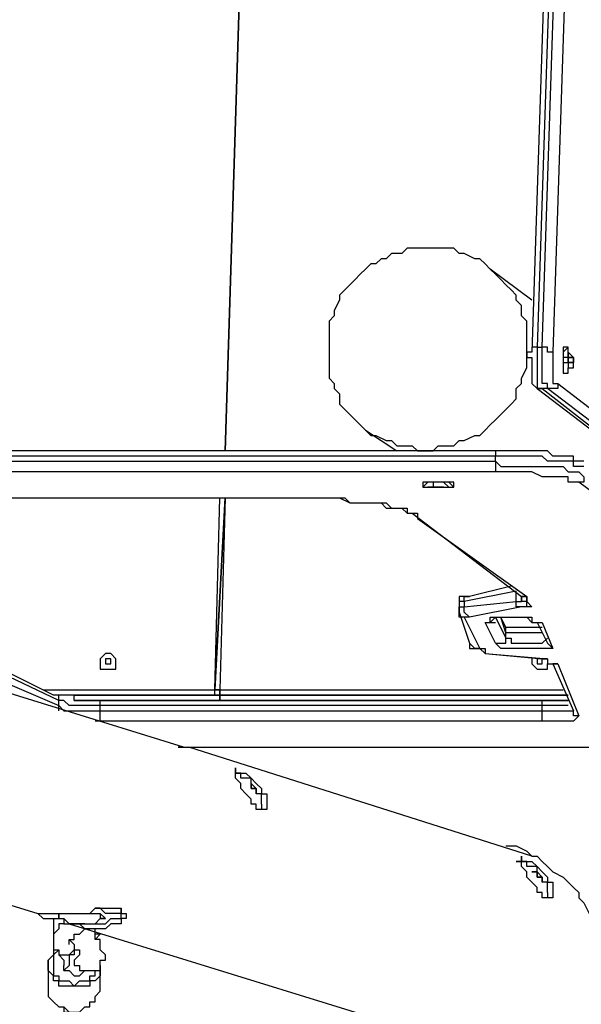
# Model space of a CAD drawing. Units: inches. Extents: x 155 to 258, y 106 to 246.
# Drawn here: x 186 to 189, y 147 to 153 of the extents above; entities that cross this region are included whole.
import ezdxf

# ---------------------------------------------------------------- set-up
doc = ezdxf.new("R2010")
doc.units = ezdxf.units.IN
doc.header["$MEASUREMENT"] = 0
doc.layers.add('Ebene 1', color=7, linetype='Continuous')

msp = doc.modelspace()

# ---------------------------------------------------------------- linework, layer by layer
at = {"layer": 'Ebene 1', "color": 7, "lineweight": 25, "true_color": 0xffffff}
for points in [[(189.4064, 163.9359), (188.9831, 151.0947)], [(189.4417, 163.971), (189.0183, 151.13)], [(189.0536, 151.13), (189.477, 163.971)], [(189.5474, 163.9359), (189.1242, 151.0947)], [(186.9016, 150.4244), (187.0428, 154.9048)], [(187.0428, 154.9048), (186.9016, 150.4244)], [(186.9016, 150.4244), (187.0428, 154.9048)], [(187.0428, 154.9048), (186.9016, 150.4244)], [(188.7008, 151.6591), (188.6655, 151.6944), (188.6303, 151.7298), (188.595, 151.7298), (188.5244, 151.7651), (188.4891, 151.7651), (188.454, 151.8002), (188.4186, 151.8002), (188.348, 151.8002), (188.3127, 151.8002), (188.2776, 151.8002), (188.2069, 151.8002), (188.1716, 151.8002), (188.1363, 151.8002), (188.1012, 151.7651), (188.0306, 151.7651), (187.9952, 151.7298), (187.9599, 151.7298), (187.9248, 151.6944), (187.8895, 151.6944), (187.8542, 151.6591), (187.8189, 151.6238), (187.7835, 151.5887), (187.7484, 151.5534), (187.7131, 151.5181), (187.6778, 151.4827), (187.6778, 151.4474), (187.6425, 151.377), (187.6425, 151.3417), (187.6072, 151.3064), (187.6072, 151.271), (187.6072, 151.2006), (187.6072, 151.1653), (187.6072, 151.13), (187.6072, 151.0595), (187.6072, 151.0242), (187.6072, 150.9889), (187.6072, 150.9183), (187.6425, 150.8831), (187.6425, 150.8478), (187.6778, 150.8125), (187.6778, 150.7419), (187.7131, 150.7067), (187.7484, 150.6714), (187.7835, 150.6361), (187.8189, 150.6008), (187.8542, 150.5655)], [(188.9478, 151.13), (188.9478, 151.1653), (188.9478, 151.2006), (188.9478, 151.271), (188.9478, 151.3064), (188.9125, 151.3417), (188.9125, 151.4123), (188.8772, 151.4474), (188.8772, 151.4827), (188.8419, 151.5181), (188.8067, 151.5534), (188.7714, 151.5887), (188.7361, 151.6238), (188.7008, 151.6591)], [(188.9831, 151.4474), (188.7008, 151.6591)], [(187.8542, 150.5655), (187.8895, 150.5303), (187.9248, 150.5303), (187.9952, 150.495), (188.0306, 150.495), (188.0659, 150.4597), (188.1012, 150.4597), (188.1716, 150.4597), (188.2069, 150.4244), (188.2423, 150.4244), (188.3127, 150.4244), (188.348, 150.4597), (188.4186, 150.4597), (188.454, 150.4597), (188.4891, 150.495), (188.5244, 150.495), (188.595, 150.5303), (188.6303, 150.5303), (188.6655, 150.5655), (188.7008, 150.6008), (188.7361, 150.6361), (188.7714, 150.6714), (188.8067, 150.7067), (188.8419, 150.7419), (188.8772, 150.7772), (188.8772, 150.8478), (188.9125, 150.8831), (188.9125, 150.9183), (188.9478, 150.9889), (188.9478, 151.0242), (188.9478, 151.0595), (188.9478, 151.13)], [(188.9831, 151.0947), (188.9478, 151.0947), (188.9478, 151.0595), (188.9831, 151.0595), (188.9831, 151.0242), (188.9831, 150.9889), (188.9831, 150.9536), (188.9831, 150.9183), (188.9831, 150.8831), (189.0183, 150.8478)], [(189.0183, 151.13), (188.9831, 151.13), (188.9831, 151.0947)], [(189.0183, 151.13), (189.0536, 151.13)], [(189.0183, 151.13), (189.0183, 151.0947), (189.0183, 151.0595), (189.0183, 151.0242), (189.0183, 150.9889), (189.0183, 150.9536), (189.0183, 150.9183), (189.0183, 150.8831), (189.0183, 150.8478), (189.0536, 150.8478)], [(189.1242, 151.0947), (189.1242, 151.0947), (189.0889, 151.0947), (189.0889, 151.13), (189.0536, 151.13)], [(189.0889, 150.8478), (189.0889, 150.8478), (189.0889, 150.8831), (189.0536, 150.8831), (189.0536, 150.9183), (189.0536, 150.9536), (189.0536, 150.9889), (189.0536, 151.0242), (189.0536, 151.0595), (189.0536, 151.0947), (189.0536, 151.13)], [(189.1242, 151.0947), (189.1242, 151.0947), (189.1242, 151.0595), (189.1242, 151.0242), (189.1242, 150.9889), (189.1242, 150.9536), (189.1242, 150.9183), (189.1242, 150.8831), (189.1595, 150.8831)], [(189.23, 151.13), (189.23, 151.13), (189.1947, 151.0947), (189.1947, 151.0595), (189.1947, 151.0242), (189.1947, 150.9889), (189.1947, 150.9536), (189.23, 150.9536), (189.23, 150.9889)], [(189.1947, 151.13), (189.1947, 151.13), (189.1947, 151.0947), (189.1947, 151.0595), (189.1947, 151.0242), (189.1947, 150.9889), (189.1947, 150.9536)], [(189.23, 151.13), (189.1947, 151.13)], [(189.23, 151.0947), (189.23, 151.0947), (189.23, 151.0595), (189.1947, 151.0595), (189.1947, 151.0242), (189.23, 151.0242), (189.23, 150.9889)], [(189.23, 151.0595), (189.23, 151.0947), (189.23, 151.13)], [(189.2653, 151.0595), (189.23, 151.0947)], [(189.23, 151.0595), (189.2653, 151.0595)], [(189.23, 151.0595), (189.23, 151.0595)], [(189.23, 151.0242), (189.23, 151.0242), (189.23, 151.0595)], [(189.23, 151.0595), (189.23, 151.0595)], [(189.23, 151.0595), (189.23, 151.0595)], [(189.23, 151.0595), (189.23, 151.0595), (189.2653, 151.0595)], [(189.23, 151.0595), (189.23, 151.0595), (189.23, 151.0242), (189.23, 150.9889), (189.2653, 150.9889), (189.2653, 151.0242), (189.2653, 151.0595), (189.23, 151.0595)], [(189.23, 151.0595), (189.23, 151.0595)], [(189.23, 151.0242), (189.2653, 151.0242)], [(189.23, 151.0242), (189.2653, 151.0242)], [(189.23, 151.0242), (189.2653, 151.0242)], [(189.23, 151.0242), (189.23, 151.0242)], [(189.2653, 151.0242), (189.2653, 151.0242), (189.23, 151.0242)], [(189.23, 151.0242), (189.23, 151.0242)], [(189.23, 151.0242), (189.23, 151.0242)], [(189.23, 151.0242), (189.23, 151.0242)], [(189.23, 151.0242), (189.23, 151.0242)], [(189.2653, 151.0595), (189.2653, 151.0595)], [(189.2653, 151.0595), (189.2653, 151.0595), (189.2653, 151.0242)], [(189.2653, 151.0242), (189.2653, 151.0242)], [(189.2653, 151.0242), (189.2653, 151.0242)], [(189.1947, 150.9536), (189.23, 150.9536)], [(189.23, 150.9889), (189.2653, 150.9889)], [(189.0536, 150.8478), (189.0536, 150.8478), (189.0183, 150.8478)], [(189.0183, 150.8478), (190.5, 149.7189)], [(189.0536, 150.8478), (190.5, 149.7189)], [(189.0889, 150.8478), (189.0536, 150.8478)], [(189.1595, 150.8831), (189.1595, 150.8831), (189.1595, 150.8478), (189.1242, 150.8478), (189.0889, 150.8478)], [(190.5706, 149.7189), (189.0889, 150.8478)], [(189.1595, 150.8831), (190.6764, 149.7189)], [(187.8542, 150.5655), (188.0659, 150.4244)], [(188.7714, 150.4244), (180.1988, 150.4244)], [(188.7714, 150.4244), (188.7714, 150.4244), (188.7361, 150.4244), (188.7361, 150.3891)], [(189.3359, 150.354), (189.3006, 150.354), (189.2653, 150.354), (189.2653, 150.3891), (189.23, 150.3891), (189.1947, 150.3891), (189.1595, 150.3891), (189.1242, 150.3891), (189.0889, 150.4244), (189.0536, 150.4244), (189.0183, 150.4244), (188.9831, 150.4244), (188.9478, 150.4244), (188.9125, 150.4244), (188.8772, 150.4244), (188.8419, 150.4244), (188.7714, 150.4244)], [(188.7361, 150.3891), (180.3401, 150.3891)], [(180.4811, 150.354), (188.7361, 150.354)], [(188.7361, 150.354), (188.7361, 150.3891)], [(189.3359, 150.3186), (189.3359, 150.3186), (189.3006, 150.3186), (189.2653, 150.3186), (189.2653, 150.354), (189.23, 150.354), (189.1947, 150.354), (189.1595, 150.354), (189.1242, 150.354), (189.0889, 150.354), (189.0536, 150.3891), (189.0183, 150.3891), (188.9478, 150.3891), (188.9125, 150.3891), (188.8772, 150.3891), (188.8419, 150.3891), (188.8067, 150.3891), (188.7361, 150.3891)], [(188.7361, 150.354), (188.7361, 150.3186), (188.7361, 150.2833)], [(188.7361, 150.354), (188.7714, 150.3186), (188.8419, 150.3186), (188.8772, 150.3186), (188.9125, 150.3186), (188.9478, 150.3186), (189.0183, 150.3186), (189.0536, 150.3186), (189.0889, 150.3186), (189.1242, 150.3186), (189.1595, 150.3186), (189.1947, 150.3186), (189.23, 150.2833), (189.2653, 150.2833), (189.3006, 150.2833), (189.3359, 150.248)], [(186.6194, 148.4137), (180.5869, 150.2833)], [(188.7361, 150.2833), (180.6222, 150.2833)], [(189.3006, 150.2127), (189.2653, 150.2127), (189.23, 150.2127), (189.23, 150.248), (189.1947, 150.248), (189.1595, 150.248), (189.1242, 150.248), (189.0889, 150.248), (189.0536, 150.248), (188.9831, 150.2833), (188.9478, 150.2833), (188.9125, 150.2833), (188.8772, 150.2833), (188.8419, 150.2833), (188.8067, 150.2833), (188.7361, 150.2833)], [(189.3359, 150.248), (189.3359, 150.248), (189.3359, 150.2127), (189.3006, 150.2127)], [(188.454, 150.1776), (188.454, 150.1776), (188.4186, 150.2127), (188.3833, 150.2127), (188.348, 150.2127), (188.3127, 150.2127), (188.2776, 150.2127), (188.2423, 150.1776), (188.2776, 150.1776), (188.3127, 150.1776)], [(188.454, 150.2127), (188.454, 150.2127), (188.4186, 150.2127), (188.3833, 150.2127), (188.348, 150.2127), (188.3127, 150.2127), (188.2776, 150.2127), (188.2423, 150.2127)], [(188.2423, 150.2127), (188.2423, 150.1776)], [(188.4186, 150.1776), (188.4186, 150.1776), (188.3833, 150.2127), (188.348, 150.2127), (188.3127, 150.2127), (188.3127, 150.1776), (188.2776, 150.1776)], [(188.2776, 150.1776), (188.3127, 150.1776)], [(188.3127, 150.1776), (188.3127, 150.1776)], [(188.348, 150.1776), (188.348, 150.1776), (188.3127, 150.1776)], [(188.3127, 150.1776), (188.3127, 150.1776)], [(188.3127, 150.1776), (188.348, 150.1776)], [(188.348, 150.1776), (188.348, 150.1776)], [(188.348, 150.1776), (188.348, 150.1776)], [(188.348, 150.1776), (188.348, 150.1776)], [(188.348, 150.1776), (188.348, 150.1776), (188.3833, 150.1776)], [(188.3833, 150.1776), (188.3833, 150.1776), (188.348, 150.1776)], [(188.348, 150.1776), (188.348, 150.1776)], [(188.348, 150.1776), (188.348, 150.1776)], [(188.3833, 150.1776), (188.3833, 150.1776)], [(188.3833, 150.1776), (188.3833, 150.1776)], [(188.3833, 150.1776), (188.3833, 150.1776)], [(188.3833, 150.1776), (188.3833, 150.1776)], [(188.3833, 150.1776), (188.3833, 150.1776)], [(188.3833, 150.1776), (188.3833, 150.1776)], [(188.3833, 150.1776), (188.3833, 150.1776)], [(188.3833, 150.1776), (188.3833, 150.1776)], [(188.3833, 150.1776), (188.4186, 150.1776)], [(188.4186, 150.1776), (188.4186, 150.1776)], [(188.4186, 150.1776), (188.4186, 150.1776), (188.454, 150.1776)], [(188.454, 150.2127), (188.454, 150.2127)], [(188.454, 150.1776), (188.454, 150.2127)], [(190.1119, 149.6131), (189.3006, 150.2127)], [(183.8325, 150.1069), (187.2544, 150.1069)], [(183.8325, 150.1069), (187.2544, 150.1069)], [(186.8311, 148.8016), (186.9016, 150.1069)], [(186.8311, 148.8016), (186.8665, 150.1069)], [(186.9016, 150.1069), (186.8311, 148.8016)], [(186.9016, 150.1069), (186.8665, 148.8016)], [(187.2544, 150.1069), (187.2544, 150.1069)], [(187.2544, 150.1069), (187.325, 150.1069), (187.3603, 150.1069), (187.4308, 150.1069), (187.5014, 150.1069), (187.5367, 150.1069), (187.6072, 150.1069), (187.6425, 150.1069), (187.7131, 150.1069), (187.7484, 150.0716), (187.7835, 150.0716), (187.8542, 150.0716), (187.8895, 150.0716), (187.9248, 150.0716), (187.9952, 150.0716), (188.0306, 150.0363), (188.0659, 150.0363), (188.1012, 150.0363), (188.1363, 150.0012), (188.1716, 150.0012), (188.2069, 150.0012), (188.2069, 149.9659)], [(187.2544, 150.1069), (187.2897, 150.1069), (187.3603, 150.1069), (187.3956, 150.1069), (187.4308, 150.1069), (187.5014, 150.1069), (187.5367, 150.1069), (187.6072, 150.1069), (187.6425, 150.1069), (187.6778, 150.1069), (187.7484, 150.0716), (187.7835, 150.0716), (187.8189, 150.0716), (187.8542, 150.0716), (187.9248, 150.0716), (187.9599, 150.0716), (187.9952, 150.0363), (188.0306, 150.0363), (188.0659, 150.0363), (188.1012, 150.0363), (188.1363, 150.0363), (188.1363, 150.0012), (188.1716, 150.0012)], [(188.1716, 150.0012), (188.2069, 150.0012), (188.2069, 149.9659)], [(188.1716, 150.0012), (188.9125, 149.4367)], [(188.2069, 149.9659), (188.9478, 149.4367)], [(188.8419, 149.5072), (188.5597, 149.4367)], [(188.5597, 149.4367), (188.5597, 149.4367), (188.5244, 149.4367), (188.4891, 149.4367), (188.4891, 149.4014)], [(188.8772, 149.472), (188.5244, 149.4014)], [(188.5244, 149.4014), (188.5244, 149.4014), (188.5244, 149.4367), (188.5597, 149.4367)], [(188.8772, 149.472), (188.8772, 149.472)], [(188.8772, 149.472), (188.8772, 149.472)], [(188.8772, 149.4014), (188.8772, 149.472)], [(188.8772, 149.4014), (188.8772, 149.4014), (188.9125, 149.4014), (188.9125, 149.4367)], [(188.9478, 149.4014), (188.9478, 149.4367), (188.9125, 149.4367)], [(188.9125, 149.4367), (188.9125, 149.4367), (188.9478, 149.4367)], [(188.9125, 149.4367), (188.9125, 149.4014)], [(188.9125, 149.4367), (188.9125, 149.4367)], [(188.9478, 149.4367), (188.9478, 149.4367), (188.9478, 149.4014)], [(188.5244, 149.4014), (188.5244, 149.4014), (188.4891, 149.4014)], [(188.4891, 149.4014), (188.4891, 149.3308)], [(188.4891, 149.3308), (188.4891, 149.3308), (188.4891, 149.3661), (188.5244, 149.3661)], [(188.5244, 149.4014), (188.5244, 149.3661)], [(188.5244, 149.3661), (188.8772, 149.4014)], [(188.5597, 149.2956), (188.5597, 149.2956), (188.5244, 149.3308), (188.5244, 149.3661)], [(188.9125, 149.3661), (188.5597, 149.2956)], [(188.9125, 149.3661), (188.9125, 149.3661), (188.8772, 149.3661), (188.8772, 149.4014)], [(188.9831, 149.3661), (188.9478, 149.3661), (188.9478, 149.4014), (188.9125, 149.4014)], [(188.9831, 149.3661), (188.9831, 149.3661), (188.9478, 149.3661), (188.9125, 149.3661)], [(188.9478, 149.4014), (188.9831, 149.3661)], [(188.5244, 149.2956), (188.5244, 149.2956), (188.4891, 149.2956), (188.4891, 149.3308)], [(188.4891, 149.3308), (188.5597, 149.1192)], [(188.4891, 149.3308), (188.4891, 149.3308)], [(188.5597, 149.2956), (188.5597, 149.2956), (188.5244, 149.2956)], [(188.5244, 149.2956), (188.6303, 149.0839)], [(188.6655, 149.2603), (188.6655, 149.2603), (188.7008, 149.2603), (188.7008, 149.2956), (188.7361, 149.2956), (188.7714, 149.2956), (188.8067, 149.2956), (188.8419, 149.2956), (188.8772, 149.2956), (188.9125, 149.2956), (188.9478, 149.2956), (188.9831, 149.2956), (188.9831, 149.2603), (189.0183, 149.2603), (189.0536, 149.2603)], [(188.7008, 149.2603), (188.7008, 149.2603), (188.7361, 149.2956), (188.7714, 149.2956), (188.8067, 149.2956), (188.8419, 149.2956), (188.8772, 149.2956), (188.9125, 149.2956), (188.9478, 149.2956), (188.9831, 149.2603), (189.0183, 149.2603)], [(188.7361, 149.2956), (188.8067, 149.1544)], [(188.8067, 149.1897), (188.7714, 149.2956)], [(188.8067, 149.225), (188.7714, 149.2956)], [(188.6655, 149.2603), (188.7008, 149.2603), (188.7361, 149.2603)], [(188.7361, 149.1192), (188.6655, 149.2603)], [(188.8067, 149.1897), (188.8067, 149.225)], [(189.0536, 149.225), (189.0536, 149.225), (189.0183, 149.225), (188.9831, 149.225), (188.9478, 149.225), (188.9125, 149.225), (188.8772, 149.225), (188.8419, 149.225), (188.8067, 149.225)], [(189.0183, 149.2603), (189.0183, 149.2603), (189.0536, 149.2603)], [(189.0183, 149.2603), (189.0889, 149.1192)], [(189.0536, 149.2603), (189.1242, 149.0839)], [(188.7361, 149.1192), (188.7714, 149.1192), (188.8067, 149.1192), (188.8067, 149.1544)], [(189.0536, 149.1897), (189.0536, 149.1897), (189.0183, 149.1897), (188.9831, 149.1897), (188.9478, 149.1897), (188.9125, 149.1897), (188.8772, 149.1897), (188.8419, 149.1897), (188.8067, 149.1897)], [(188.8067, 149.1544), (188.8067, 149.1897)], [(188.8067, 149.1544), (188.8067, 149.1544), (188.8419, 149.1544), (188.8419, 149.1192), (188.8772, 149.1192), (188.9125, 149.1192), (188.9478, 149.1192), (188.9831, 149.1192), (189.0183, 149.1192), (189.0536, 149.1192), (189.0889, 149.1544)], [(188.6303, 149.0839), (188.595, 149.0839), (188.5597, 149.1192)], [(188.5597, 149.1192), (188.5597, 149.0839), (188.595, 149.0839), (188.6303, 149.0839), (188.6655, 149.0486)], [(188.6303, 149.0839), (188.6303, 149.0839), (188.6655, 149.0839), (188.6655, 149.0486)], [(189.1242, 149.0839), (189.1242, 149.0839), (189.0889, 149.0839), (189.0536, 149.0839), (189.0183, 149.0839), (188.9831, 149.0839), (188.9478, 149.0839), (188.9125, 149.0839), (188.8772, 149.0839), (188.8419, 149.0839), (188.8067, 149.0839), (188.7714, 149.0839), (188.7361, 149.1192)], [(189.0889, 149.1192), (189.0889, 149.1192), (189.1242, 149.0839)], [(185.0319, 149.0133), (185.7728, 148.6958)], [(185.7728, 148.7311), (185.1026, 149.0486)], [(185.7375, 148.7665), (185.173, 149.0486)], [(186.1256, 149.0486), (186.1256, 149.0486), (186.0903, 149.0486), (186.055, 149.0133), (186.055, 148.978), (186.055, 148.9428), (186.0903, 148.9428), (186.1256, 148.9428), (186.1609, 148.9428), (186.1609, 148.978), (186.1609, 149.0133), (186.1256, 149.0486)], [(186.0903, 148.9428), (186.1256, 148.9428), (186.1609, 148.9428), (186.1609, 148.978), (186.1609, 149.0133), (186.1256, 149.0486), (186.0903, 149.0486), (186.055, 149.0133), (186.055, 148.978), (186.055, 148.9428), (186.0903, 148.9428)], [(186.0903, 149.0133), (186.0903, 149.0133)], [(186.0903, 149.0133), (186.0903, 149.0133)], [(186.0903, 149.0133), (186.0903, 149.0133)], [(186.0903, 149.0133), (186.0903, 149.0133)], [(186.0903, 149.0133), (186.0903, 149.0133)], [(186.0903, 149.0133), (186.0903, 149.0133)], [(186.1256, 149.0133), (186.1256, 149.0133), (186.0903, 149.0133)], [(186.0903, 149.0133), (186.0903, 149.0133), (186.0903, 148.978)], [(186.0903, 149.0133), (186.0903, 149.0133)], [(186.0903, 149.0133), (186.0903, 149.0133), (186.0903, 148.978)], [(186.0903, 149.0133), (186.0903, 149.0133)], [(186.0903, 149.0133), (186.0903, 149.0133)], [(186.0903, 149.0133), (186.0903, 149.0133)], [(186.1256, 149.0133), (186.1256, 149.0133), (186.0903, 149.0133)], [(186.1256, 149.0133), (186.1256, 149.0133)], [(186.1256, 149.0133), (186.1256, 149.0133)], [(186.1256, 149.0133), (186.1256, 149.0133)], [(186.1256, 149.0133), (186.1256, 149.0133)], [(186.1256, 149.0133), (186.1256, 149.0133)], [(186.1256, 148.978), (186.1256, 148.978), (186.1256, 149.0133)], [(188.6655, 149.0486), (188.6655, 149.0486)], [(188.6655, 149.0486), (189.0889, 149.0133)], [(188.6655, 149.0486), (189.0536, 149.0133)], [(188.9831, 149.0133), (188.9831, 149.0133), (188.9831, 148.978), (189.0183, 148.9428), (189.0536, 148.9428)], [(188.9831, 149.0133), (188.9831, 149.0133), (188.9831, 148.978), (189.0183, 148.9428), (189.0536, 148.9428), (189.0889, 148.9428), (189.0889, 148.978)], [(189.0183, 149.0133), (189.0183, 149.0133)], [(189.0183, 149.0133), (189.0183, 149.0133)], [(189.0183, 149.0133), (189.0183, 149.0133)], [(189.0183, 149.0133), (189.0183, 149.0133)], [(189.0183, 149.0133), (189.0183, 149.0133)], [(189.0183, 149.0133), (189.0183, 149.0133)], [(189.0536, 149.0133), (189.0536, 149.0133), (189.0183, 149.0133)], [(189.0183, 149.0133), (189.0183, 149.0133), (189.0183, 148.978), (189.0536, 148.978)], [(189.0183, 149.0133), (189.0183, 149.0133)], [(189.0183, 149.0133), (189.0183, 149.0133), (189.0183, 148.978)], [(189.0183, 149.0133), (189.0183, 149.0133)], [(189.0183, 149.0133), (189.0183, 149.0133)], [(189.0889, 149.0133), (189.0536, 149.0133)], [(189.0536, 148.978), (189.0536, 148.978), (189.0536, 149.0133)], [(189.0536, 149.0133), (189.0889, 149.0133), (189.0889, 148.978), (189.1242, 148.978)], [(189.0889, 149.0133), (189.0889, 148.978), (189.1242, 148.978), (189.1595, 148.978)], [(186.0903, 148.978), (186.0903, 148.978)], [(186.0903, 148.978), (186.0903, 148.978)], [(186.0903, 148.978), (186.0903, 148.978)], [(186.0903, 148.978), (186.0903, 148.978)], [(186.0903, 148.978), (186.0903, 148.978), (186.1256, 148.978)], [(186.0903, 148.978), (186.0903, 148.978)], [(186.1256, 148.978), (186.1256, 148.978)], [(186.1256, 148.978), (186.1256, 148.978)], [(186.1256, 148.978), (186.1256, 148.978)], [(186.1256, 148.978), (186.1256, 148.978)], [(186.1256, 148.978), (186.1256, 148.978)], [(186.1256, 148.978), (186.1256, 148.978)], [(186.1256, 148.978), (186.1256, 148.978)], [(186.1256, 148.978), (186.1256, 148.978)], [(186.1256, 148.978), (186.1256, 148.978)], [(189.0183, 148.978), (189.0183, 148.978)], [(189.0183, 148.978), (189.0183, 148.978)], [(189.0183, 148.978), (189.0183, 148.978)], [(189.0183, 148.978), (189.0183, 148.978)], [(189.0183, 148.978), (189.0536, 148.978)], [(189.0183, 148.978), (189.0183, 148.978)], [(189.0536, 148.978), (189.0536, 148.978)], [(189.0536, 148.978), (189.0536, 148.978)], [(189.0536, 148.9428), (189.0536, 148.9428), (189.0889, 148.9428), (189.0889, 148.978)], [(189.0536, 148.978), (189.0536, 148.978)], [(189.0536, 148.978), (189.0536, 148.978)], [(189.0536, 148.978), (189.0536, 148.978)], [(189.0536, 148.978), (189.0536, 148.978)], [(189.0536, 148.978), (189.0536, 148.978)], [(189.0536, 148.978), (189.0536, 148.978)], [(189.0536, 148.978), (189.0536, 148.978)], [(189.1595, 148.978), (189.1595, 148.978), (189.1242, 148.978)], [(189.1242, 148.978), (189.2653, 148.6605)], [(189.1595, 148.978), (189.3006, 148.6252)], [(185.6669, 148.8016), (186.8311, 148.8016)], [(185.7728, 148.7311), (185.7728, 148.7311), (185.7728, 148.7665), (185.7375, 148.7665)], [(186.0903, 148.7311), (186.055, 148.7311), (186.0197, 148.7311), (185.9845, 148.7311), (185.9492, 148.7311), (185.9139, 148.7311), (185.8786, 148.7311), (185.8786, 148.7665), (185.8433, 148.7665), (185.8081, 148.7665), (185.7728, 148.7665), (185.7375, 148.7665)], [(186.8311, 148.7665), (185.8081, 148.7665)], [(185.8786, 148.7665), (186.8665, 148.7665)], [(186.8311, 148.8016), (186.8665, 148.8016)], [(186.8665, 148.7665), (186.8665, 148.7665), (186.8665, 148.8016), (186.8311, 148.8016)], [(186.8311, 148.8016), (186.8311, 148.8016)], [(186.8311, 148.7665), (186.8311, 148.7665), (186.8311, 148.8016)], [(186.8311, 148.8016), (186.8311, 148.8016), (186.8665, 148.8016), (186.8665, 148.7665)], [(186.8665, 148.7665), (186.8311, 148.7665)], [(186.8665, 148.7665), (186.8311, 148.7665)], [(186.8665, 148.8016), (189.1947, 148.8016)], [(186.8665, 148.8016), (186.8665, 148.8016), (186.8665, 148.7665)], [(186.8665, 148.7665), (189.23, 148.7665)], [(189.23, 148.7665), (186.8665, 148.7665)], [(186.8665, 148.7665), (186.8665, 148.7665)], [(186.8665, 148.7665), (186.8665, 148.7311)], [(186.8665, 148.7665), (186.8665, 148.7665)], [(186.8665, 148.7665), (186.8665, 148.7665)], [(186.8665, 148.7665), (186.8665, 148.7665)], [(186.055, 148.6958), (186.055, 148.6958), (186.0197, 148.6958), (185.9845, 148.6958), (185.9492, 148.6958), (185.9139, 148.6958), (185.8786, 148.6958), (185.8433, 148.6958), (185.8081, 148.7311), (185.7728, 148.7311)], [(185.7728, 148.6958), (185.7728, 148.7311)], [(185.7728, 148.6605), (185.7728, 148.6605), (185.7728, 148.6958)], [(185.7728, 148.6958), (185.8081, 148.6605), (185.8433, 148.6605), (185.8786, 148.6605), (185.9139, 148.6605), (185.9492, 148.6605), (185.9845, 148.6605), (186.0197, 148.6605), (186.055, 148.6605)], [(185.8786, 148.7311), (186.8665, 148.7311)], [(186.055, 148.6958), (186.055, 148.6958), (186.055, 148.7311), (186.0903, 148.7311)], [(186.055, 148.6605), (186.055, 148.6958)], [(189.0536, 148.6958), (186.055, 148.6958)], [(189.0889, 148.7311), (186.0903, 148.7311)], [(186.8665, 148.7311), (189.23, 148.7311)], [(189.0536, 148.6958), (189.0536, 148.6958), (189.0536, 148.7311), (189.0889, 148.7311)], [(189.23, 148.6958), (189.23, 148.6958), (189.1947, 148.6958), (189.1595, 148.6958), (189.1242, 148.6958), (189.0889, 148.6958), (189.0536, 148.6958)], [(189.0536, 148.6605), (189.0536, 148.6958)], [(189.23, 148.7311), (189.23, 148.7311), (189.1947, 148.7311), (189.1595, 148.7311), (189.1242, 148.7311), (189.0889, 148.7311)], [(186.055, 148.6605), (189.0536, 148.6605)], [(186.0903, 148.5901), (186.0903, 148.5901), (186.055, 148.5901), (186.055, 148.6252), (186.055, 148.6605)], [(189.0536, 148.6605), (189.0889, 148.6605), (189.1242, 148.6605), (189.1595, 148.6605), (189.1947, 148.6605), (189.23, 148.6605), (189.2653, 148.6605)], [(189.0889, 148.5901), (189.0536, 148.5901), (189.0536, 148.6252), (189.0536, 148.6605)], [(189.3006, 148.6252), (189.3006, 148.6252), (189.2653, 148.5901), (189.23, 148.5901), (189.1947, 148.5901), (189.1595, 148.5901), (189.1242, 148.5901), (189.0889, 148.5901)], [(189.3006, 148.6252), (189.3006, 148.6252), (189.2653, 148.6252), (189.2653, 148.6605)], [(186.0903, 148.5901), (186.055, 148.5901), (186.0197, 148.5901)], [(189.0889, 148.5901), (186.0903, 148.5901)], [(186.5841, 148.4137), (192.2992, 148.4137)], [(186.6194, 148.4137), (186.5841, 148.4137)], [(186.5841, 148.4137), (192.2992, 148.4137)], [(188.9831, 147.6726), (186.6548, 148.4137)], [(186.9722, 148.2373), (186.9722, 148.2373)], [(186.9722, 148.2373), (186.9722, 148.2373)], [(187.078, 148.1667), (187.078, 148.1667), (187.078, 148.202), (187.0428, 148.202), (187.0075, 148.202), (187.0075, 148.2373), (186.9722, 148.2373)], [(187.078, 148.1667), (187.078, 148.1667)], [(187.078, 148.1667), (187.078, 148.1667)], [(187.078, 148.1667), (187.078, 148.1667)], [(187.078, 148.1667), (187.078, 148.1667)], [(187.078, 148.1667), (187.078, 148.1667)], [(187.078, 148.1667), (187.078, 148.1667)], [(187.078, 148.1667), (187.078, 148.1667), (187.078, 148.1315)], [(187.078, 148.1315), (187.078, 148.1315), (187.078, 148.1667)], [(187.078, 148.1315), (187.078, 148.1667)], [(187.078, 148.1667), (187.078, 148.1667)], [(187.1486, 148.0254), (187.1486, 148.0254), (187.1486, 148.0609), (187.1486, 148.096), (187.1133, 148.096), (187.1133, 148.1315), (187.078, 148.1667)], [(187.078, 148.1315), (187.078, 148.1315)], [(187.078, 148.1315), (187.078, 148.1315)], [(187.078, 148.1315), (187.1133, 148.1315)], [(187.1133, 148.096), (187.1133, 148.096), (187.1133, 148.1315), (187.078, 148.1315)], [(187.078, 148.1315), (187.078, 148.1315)], [(187.078, 148.1315), (187.078, 148.1315)], [(187.1133, 148.1315), (187.1133, 148.1315)], [(187.1133, 148.1315), (187.1133, 148.1315)], [(187.1133, 148.1315), (187.1133, 148.1315), (187.1133, 148.096)], [(187.1133, 148.1315), (187.1133, 148.096)], [(187.1133, 148.096), (187.1133, 148.096)], [(187.1133, 148.096), (187.1133, 148.096)], [(187.1486, 148.0254), (187.1486, 147.9903)], [(187.1486, 147.9903), (187.1486, 147.9903)], [(187.1486, 147.9903), (187.1486, 147.9903)], [(183.7972, 147.849), (185.6317, 147.2847)], [(188.8067, 147.7433), (188.8419, 147.7433), (188.8772, 147.7433), (188.9478, 147.7081)], [(188.9478, 147.7081), (188.9831, 147.6726), (189.0183, 147.6726), (189.0536, 147.6375), (189.0889, 147.6024), (189.1242, 147.5669), (189.1947, 147.5317), (189.23, 147.4963), (189.2653, 147.4611), (189.3006, 147.426), (189.3006, 147.3905), (189.3359, 147.3553), (189.371, 147.2847), (189.4064, 147.2496), (189.4064, 147.2141), (189.4417, 147.179), (189.477, 147.1435), (189.5123, 147.1083), (189.5474, 147.0732), (189.5827, 147.0377), (189.6181, 147.0377)], [(188.9125, 147.6375), (188.9125, 147.6375)], [(188.9125, 147.6375), (188.9125, 147.6375)], [(189.0183, 147.5669), (189.0183, 147.5669), (189.0183, 147.6024), (188.9831, 147.6024), (188.9478, 147.6024), (188.9478, 147.6375), (188.9125, 147.6375)], [(189.0183, 147.5669), (188.9831, 147.5669)], [(189.0183, 147.5669), (189.0183, 147.5317)], [(189.0183, 147.5669), (189.0183, 147.5669)], [(189.0183, 147.5669), (189.0183, 147.5669)], [(189.0183, 147.5669), (189.0183, 147.5669)], [(189.0183, 147.5669), (189.0183, 147.5669)], [(189.0183, 147.5669), (189.0183, 147.5669)], [(189.0183, 147.5669), (189.0183, 147.5317), (189.0536, 147.5317)], [(189.0183, 147.5317), (189.0183, 147.5317), (189.0183, 147.5669)], [(189.0183, 147.5317), (189.0183, 147.5669)], [(189.0183, 147.5669), (189.0183, 147.5669)], [(189.0889, 147.426), (189.0889, 147.426), (189.0889, 147.4611), (189.0889, 147.4963), (189.0536, 147.4963), (189.0536, 147.5317), (189.0183, 147.5669)], [(189.0183, 147.5317), (189.0183, 147.5317)], [(189.0536, 147.4963), (189.0536, 147.4963), (189.0536, 147.5317), (189.0183, 147.5317)], [(189.0183, 147.5317), (189.0183, 147.5317)], [(189.0183, 147.5317), (189.0183, 147.5317)], [(189.0536, 147.5317), (189.0536, 147.5317)], [(189.0536, 147.5317), (189.0536, 147.5317)], [(189.0536, 147.5317), (189.0536, 147.5317), (189.0536, 147.4963)], [(189.0536, 147.5317), (189.0536, 147.5317)], [(189.0536, 147.4963), (189.0536, 147.4963)], [(189.0536, 147.4963), (189.0536, 147.4963)], [(189.0889, 147.426), (189.0889, 147.3905)], [(189.1242, 147.3905), (189.1242, 147.3905), (189.0889, 147.3905)], [(189.0889, 147.3905), (189.0889, 147.3905)], [(185.6317, 147.2847), (185.6317, 147.2847), (185.6669, 147.2847), (185.7022, 147.2847), (185.7375, 147.2847), (185.7728, 147.2847), (185.8433, 147.2847), (185.8786, 147.2847), (185.9139, 147.2847), (185.9845, 147.2847), (186.0197, 147.3199), (186.055, 147.3199), (186.0903, 147.3199), (186.1609, 147.3199), (186.196, 147.3199), (186.196, 147.2847), (186.2314, 147.2847), (186.2314, 147.2496), (186.196, 147.2496), (186.196, 147.2141), (186.1609, 147.2141), (186.1256, 147.2141), (186.0903, 147.179), (186.055, 147.179), (186.0197, 147.179), (185.9492, 147.179), (185.9139, 147.2141), (185.8786, 147.2141), (185.8433, 147.2141), (185.8081, 147.2496)], [(185.6317, 147.2847), (185.6317, 147.2847), (185.6669, 147.2496), (185.7022, 147.2496), (185.7375, 147.2496), (185.7728, 147.2496), (185.8081, 147.2496)], [(185.6317, 147.2847), (185.6317, 147.2847)], [(185.7728, 147.2847), (185.7728, 147.2847)], [(185.7728, 147.2496), (185.7728, 147.2847)], [(185.7728, 147.2847), (185.7728, 147.2496)], [(185.9139, 147.2847), (185.9139, 147.2847), (185.9492, 147.2847), (185.9845, 147.2847), (186.0197, 147.2847), (186.055, 147.2847), (186.0903, 147.2496)], [(186.1609, 147.2847), (186.1609, 147.2847), (186.1256, 147.2847), (186.0903, 147.2847), (186.055, 147.3199), (186.0197, 147.3199)], [(186.0197, 147.2141), (186.0197, 147.2141), (186.055, 147.2141), (186.0903, 147.2141), (186.1256, 147.2496), (186.1609, 147.2496), (186.196, 147.2496), (186.196, 147.2847), (186.1609, 147.2847)], [(186.196, 147.2847), (186.196, 147.3199)], [(186.196, 147.2847), (186.196, 147.2847)], [(186.196, 147.2496), (186.196, 147.2847)], [(185.7375, 147.2496), (185.7375, 147.2496), (185.7375, 147.2141), (185.7375, 147.179), (185.7375, 147.1435)], [(185.8081, 147.2141), (185.8081, 147.2141), (185.7728, 147.2141), (185.7728, 147.179), (185.7375, 147.1435), (185.7375, 147.1083), (185.7375, 147.0732), (185.7375, 147.0377), (185.7728, 147.0377), (185.7728, 147.0026), (185.8081, 147.0026), (185.8433, 147.0026), (185.8786, 147.0377), (185.9139, 147.0377)], [(185.7728, 147.2496), (185.7728, 147.2496)], [(185.7728, 147.2496), (185.7728, 147.2496), (185.8081, 147.2496), (185.8081, 147.2141), (185.8433, 147.2141), (185.8786, 147.2141), (185.9139, 147.2141)], [(185.8433, 147.2141), (188.7008, 146.3322)], [(185.8786, 147.2141), (185.8786, 147.2141)], [(185.8786, 147.2141), (185.8786, 147.2141)], [(185.8786, 147.2141), (185.8786, 147.2141), (185.9139, 147.2141)], [(185.9139, 147.2141), (185.9139, 147.2141), (185.8786, 147.2141)], [(185.8786, 147.2141), (185.8786, 147.2141)], [(185.8786, 147.2141), (185.8786, 147.2141)], [(185.8786, 147.2141), (185.8786, 147.2141)], [(185.8786, 147.2141), (185.8786, 147.2141)], [(185.8786, 147.2141), (185.8786, 147.2141)], [(185.9139, 147.2141), (185.9492, 147.2141), (185.9845, 147.2141), (186.0197, 147.2141), (186.055, 147.2496)], [(185.9139, 147.2141), (185.9139, 147.2141)], [(185.9139, 147.2141), (185.9139, 147.2141)], [(185.9139, 147.2141), (185.9139, 147.2141)], [(185.9139, 147.2141), (185.9492, 147.2141)], [(185.9492, 147.2141), (185.9492, 147.2141), (185.9139, 147.2141)], [(185.9139, 147.2141), (185.9139, 147.2141)], [(185.9492, 147.2141), (185.9492, 147.2141)], [(185.9492, 147.2141), (185.9492, 147.2141)], [(185.9492, 147.2141), (185.9492, 147.2141)], [(185.9492, 147.2141), (185.9492, 147.2141)], [(185.9492, 147.2141), (185.9492, 147.2141)], [(185.9492, 147.2141), (185.9492, 147.2141)], [(185.9492, 147.2141), (185.9492, 147.2141)], [(186.0903, 147.2496), (186.0903, 147.2496)], [(185.8433, 147.0732), (185.8433, 147.0732), (185.8433, 147.1083), (185.8786, 147.1083), (185.8786, 147.1435), (185.9139, 147.1435), (185.9492, 147.179)], [(185.9845, 147.179), (185.9845, 147.179), (185.9492, 147.179)], [(185.9492, 146.8968), (185.9492, 146.8968), (185.9845, 146.8968), (186.0197, 146.8968), (186.055, 146.8968), (186.055, 146.9319), (186.055, 146.9671), (186.0903, 146.9671), (186.0903, 147.0026), (186.055, 147.0377), (186.055, 147.0732), (186.055, 147.1083), (186.0197, 147.1083), (186.0197, 147.1435), (186.0197, 147.179)], [(185.9492, 147.179), (185.9845, 147.179)], [(186.055, 147.1435), (186.055, 147.1435), (186.0197, 147.1435), (186.0197, 147.179)], [(186.0197, 147.1083), (186.0197, 147.1083), (186.055, 147.1435)], [(185.8433, 147.1083), (185.8786, 147.0732), (185.8786, 147.0377), (185.9139, 147.0377), (185.9139, 147.0026)], [(185.7375, 147.0377), (185.7375, 147.0377), (185.7375, 147.0026), (185.7022, 146.9671), (185.7022, 146.9319)], [(185.7728, 147.0377), (185.7375, 147.0026), (185.7375, 146.9671), (185.7375, 146.9319), (185.7375, 146.8968), (185.7375, 146.8613), (185.7728, 146.8613), (185.7728, 146.8262), (185.8081, 146.8262), (185.8433, 146.8262), (185.8786, 146.7907), (185.9139, 146.8262), (185.9492, 146.8262), (185.9845, 146.8262)], [(185.8786, 147.0377), (185.8786, 147.0026), (185.8433, 147.0026), (185.8433, 146.9671), (185.8433, 146.9319), (185.8081, 146.8968)], [(185.7022, 146.9319), (185.7022, 146.9671)], [(185.7022, 146.9671), (185.7022, 146.7907)], [(185.7728, 147.0026), (185.7728, 147.0026), (185.8081, 146.9671), (185.8081, 146.9319)], [(185.9139, 147.0026), (185.9139, 147.0026), (185.8786, 146.9671), (185.8786, 146.9319), (185.9139, 146.9319), (185.9139, 146.8968), (185.9492, 146.8968)], [(185.9845, 146.8262), (185.9845, 146.7907), (185.9492, 146.7907), (185.9139, 146.7907), (185.8786, 146.7907), (185.8433, 146.7907), (185.8081, 146.7907), (185.7728, 146.7907), (185.7728, 146.8262), (185.7375, 146.8262), (185.7375, 146.8613), (185.7022, 146.8968), (185.7022, 146.9319)], [(185.8081, 146.8968), (185.8081, 146.9319)], [(185.8081, 146.8968), (185.8433, 146.8968), (185.8786, 146.8613), (185.9139, 146.8613), (185.9492, 146.8968)], [(185.9492, 146.8968), (185.9492, 146.8968)], [(185.9845, 146.8262), (185.9845, 146.8613), (186.0197, 146.8613), (186.0197, 146.8968)], [(186.055, 146.8968), (186.055, 146.8968), (186.055, 146.8613), (186.0197, 146.8262), (185.9845, 146.8262)], [(186.055, 146.9319), (186.055, 146.8968)], [(186.055, 146.9319), (186.055, 146.9319)], [(186.055, 146.7556), (186.055, 146.8968)], [(185.7022, 146.7907), (185.7022, 146.7907), (185.7022, 146.7556), (185.7022, 146.7204), (185.7375, 146.6849), (185.7728, 146.6498), (185.8081, 146.6498), (185.8433, 146.6143), (185.8786, 146.6143), (185.9139, 146.6143), (185.9492, 146.6498), (185.9845, 146.6498)], [(185.7022, 146.7907), (185.7022, 146.7907)], [(185.7022, 146.7907), (185.7022, 146.7907), (185.7022, 146.7556), (185.7022, 146.7204), (185.7375, 146.6849), (185.7728, 146.6498), (185.8081, 146.6498), (185.8081, 146.6143), (185.8433, 146.6143), (185.8786, 146.6143), (185.9139, 146.6143), (185.9492, 146.6498), (185.9845, 146.6498), (185.9845, 146.6849), (186.0197, 146.6849), (186.0197, 146.7204), (186.055, 146.7556)], [(185.9845, 146.6498), (185.9845, 146.6849), (186.0197, 146.6849), (186.0197, 146.7204), (186.055, 146.7556)]]:
    msp.add_lwpolyline(points, dxfattribs=at)
for points, knots in [([(188.3127, 150.1776), (188.3127, 150.1776), (188.348, 150.1776), (188.348, 150.1776), (188.348, 150.1776), (188.3127, 150.1776), (188.3127, 150.1776)], [0, 0, 0, 0, 1, 1, 1, 2, 2, 2, 2]), ([(188.3833, 150.1776), (188.3833, 150.1776), (188.3833, 150.1776), (188.3833, 150.1776), (188.3833, 150.1776), (188.348, 150.1776), (188.348, 150.1776), (188.348, 150.1776), (188.3127, 150.1776), (188.3127, 150.1776), (188.3127, 150.1776), (188.348, 150.1776), (188.348, 150.1776), (188.348, 150.1776), (188.3833, 150.1776), (188.3833, 150.1776)], [0, 0, 0, 0, 1, 1, 1, 2, 2, 2, 3, 3, 3, 4, 4, 4, 5, 5, 5, 5]), ([(186.8665, 148.7665), (186.8665, 148.7665), (186.8665, 148.7311), (186.8665, 148.7311), (186.8665, 148.7311), (186.8665, 148.7665), (186.8665, 148.7665)], [0, 0, 0, 0, 1, 1, 1, 2, 2, 2, 2]), ([(187.1486, 147.9903), (187.1486, 147.9903), (187.1486, 147.9903), (187.1486, 147.9903), (187.1486, 147.9903), (187.1839, 147.9903), (187.1839, 147.9903), (187.1839, 147.9903), (187.1839, 148.0254), (187.1839, 148.0254), (187.1839, 148.0254), (187.1839, 148.0609), (187.1839, 148.0609), (187.1839, 148.0609), (187.1839, 148.096), (187.1839, 148.096), (187.1839, 148.096), (187.1486, 148.096), (187.1486, 148.096), (187.1486, 148.096), (187.1486, 148.1315), (187.1486, 148.1315), (187.1486, 148.1315), (187.1133, 148.1667), (187.1133, 148.1667), (187.1133, 148.1667), (187.078, 148.202), (187.078, 148.202), (187.078, 148.202), (187.0428, 148.2373), (187.0428, 148.2373), (187.0428, 148.2373), (187.0075, 148.2373), (187.0075, 148.2373), (187.0075, 148.2373), (186.9722, 148.2373), (186.9722, 148.2373), (186.9722, 148.2373), (186.9722, 148.2724), (186.9722, 148.2724), (186.9722, 148.2724), (186.9722, 148.2373), (186.9722, 148.2373), (186.9722, 148.2373), (186.9722, 148.202), (186.9722, 148.202), (186.9722, 148.202), (187.0075, 148.1667), (187.0075, 148.1667), (187.0075, 148.1667), (187.0075, 148.1315), (187.0075, 148.1315), (187.0075, 148.1315), (187.0428, 148.096), (187.0428, 148.096), (187.0428, 148.096), (187.078, 148.0609), (187.078, 148.0609), (187.078, 148.0609), (187.078, 148.0254), (187.078, 148.0254), (187.078, 148.0254), (187.1133, 148.0254), (187.1133, 148.0254), (187.1133, 148.0254), (187.1133, 147.9903), (187.1133, 147.9903), (187.1133, 147.9903), (187.1486, 147.9903), (187.1486, 147.9903)], [0, 0, 0, 0, 1, 1, 1, 2, 2, 2, 3, 3, 3, 4, 4, 4, 5, 5, 5, 6, 6, 6, 7, 7, 7, 8, 8, 8, 9, 9, 9, 10, 10, 10, 11, 11, 11, 12, 12, 12, 13, 13, 13, 14, 14, 14, 15, 15, 15, 16, 16, 16, 17, 17, 17, 18, 18, 18, 19, 19, 19, 20, 20, 20, 21, 21, 21, 22, 22, 22, 23, 23, 23, 23]), ([(189.0889, 147.3905), (189.0889, 147.3905), (189.0889, 147.3905), (189.0889, 147.3905), (189.0889, 147.3905), (189.1242, 147.3905), (189.1242, 147.3905), (189.1242, 147.3905), (189.1242, 147.426), (189.1242, 147.426), (189.1242, 147.426), (189.1242, 147.4611), (189.1242, 147.4611), (189.1242, 147.4611), (189.1242, 147.4963), (189.1242, 147.4963), (189.1242, 147.4963), (189.0889, 147.4963), (189.0889, 147.4963), (189.0889, 147.4963), (189.0889, 147.5317), (189.0889, 147.5317), (189.0889, 147.5317), (189.0536, 147.5669), (189.0536, 147.5669), (189.0536, 147.5669), (189.0183, 147.6024), (189.0183, 147.6024), (189.0183, 147.6024), (188.9831, 147.6375), (188.9831, 147.6375), (188.9831, 147.6375), (188.9478, 147.6375), (188.9478, 147.6375), (188.9478, 147.6375), (188.9125, 147.6375), (188.9125, 147.6375), (188.9125, 147.6375), (188.9125, 147.6726), (188.9125, 147.6726), (188.9125, 147.6726), (188.9125, 147.6375), (188.9125, 147.6375), (188.9125, 147.6375), (188.8772, 147.6375), (188.8772, 147.6375), (188.8772, 147.6375), (188.9125, 147.6375), (188.9125, 147.6375), (188.9125, 147.6375), (188.9125, 147.6024), (188.9125, 147.6024), (188.9125, 147.6024), (188.9478, 147.5669), (188.9478, 147.5669), (188.9478, 147.5669), (188.9478, 147.5317), (188.9478, 147.5317), (188.9478, 147.5317), (188.9831, 147.4963), (188.9831, 147.4963), (188.9831, 147.4963), (189.0183, 147.4611), (189.0183, 147.4611), (189.0183, 147.4611), (189.0183, 147.426), (189.0183, 147.426), (189.0183, 147.426), (189.0536, 147.426), (189.0536, 147.426), (189.0536, 147.426), (189.0536, 147.3905), (189.0536, 147.3905), (189.0536, 147.3905), (189.0889, 147.3905), (189.0889, 147.3905)], [0, 0, 0, 0, 1, 1, 1, 2, 2, 2, 3, 3, 3, 4, 4, 4, 5, 5, 5, 6, 6, 6, 7, 7, 7, 8, 8, 8, 9, 9, 9, 10, 10, 10, 11, 11, 11, 12, 12, 12, 13, 13, 13, 14, 14, 14, 15, 15, 15, 16, 16, 16, 17, 17, 17, 18, 18, 18, 19, 19, 19, 20, 20, 20, 21, 21, 21, 22, 22, 22, 23, 23, 23, 24, 24, 24, 25, 25, 25, 25]), ([(189.0183, 147.5669), (189.0183, 147.5669), (189.0183, 147.5669), (189.0183, 147.5669), (189.0183, 147.5669), (188.9831, 147.5669), (188.9831, 147.5669), (188.9831, 147.5669), (189.0183, 147.5669), (189.0183, 147.5669)], [0, 0, 0, 0, 1, 1, 1, 2, 2, 2, 3, 3, 3, 3]), ([(185.8786, 147.2847), (185.8786, 147.2847), (185.8786, 147.2847), (185.8786, 147.2847), (185.8786, 147.2847), (185.9139, 147.2847), (185.9139, 147.2847), (185.9139, 147.2847), (185.9492, 147.2847), (185.9492, 147.2847), (185.9492, 147.2847), (185.9845, 147.2847), (185.9845, 147.2847), (185.9845, 147.2847), (186.0197, 147.2847), (186.0197, 147.2847), (186.0197, 147.2847), (186.055, 147.2847), (186.055, 147.2847), (186.055, 147.2847), (186.055, 147.2496), (186.055, 147.2496), (186.055, 147.2496), (186.0903, 147.2496), (186.0903, 147.2496), (186.0903, 147.2496), (186.055, 147.2496), (186.055, 147.2496)], [0, 0, 0, 0, 1, 1, 1, 2, 2, 2, 3, 3, 3, 4, 4, 4, 5, 5, 5, 6, 6, 6, 7, 7, 7, 8, 8, 8, 9, 9, 9, 9])]:
    msp.add_open_spline(points, degree=3, knots=knots, dxfattribs=at)

doc.saveas('drawing.dxf')
